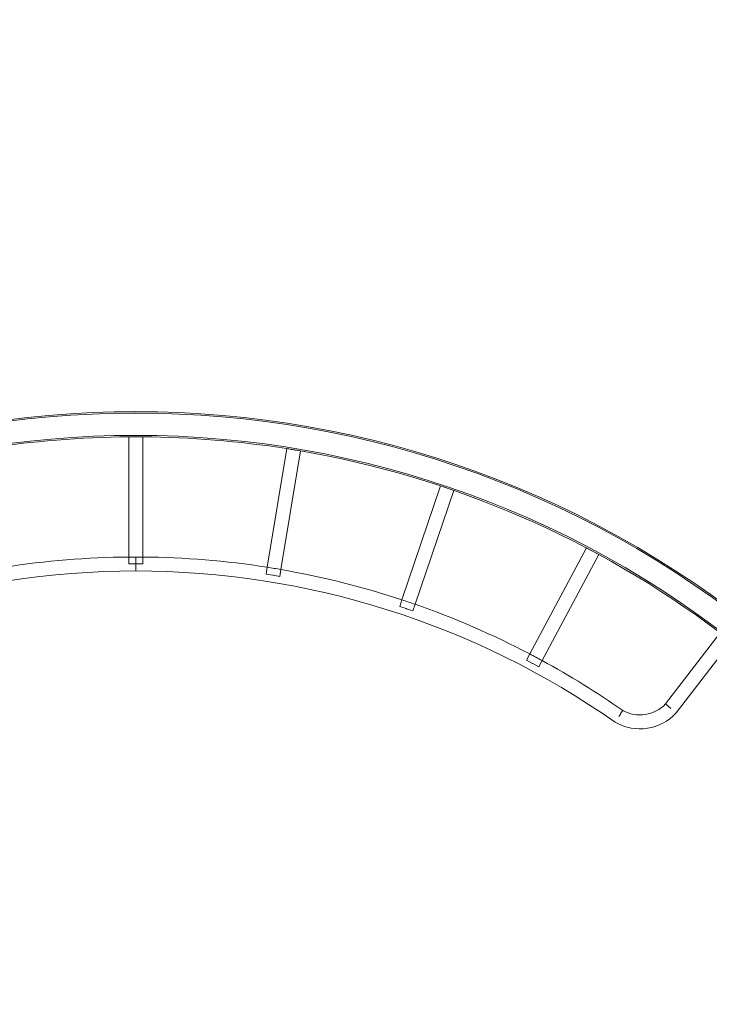
# Model space of a CAD drawing. Extents: x -1065 to 0, y -326 to 275.
# Drawn here: x -796 to -731, y 89 to 182 of the extents above; entities that cross this region are included whole.
import ezdxf

# ---------------------------------------------------------------- set-up
doc = ezdxf.new("R2010")
doc.units = 0
doc.header["$MEASUREMENT"] = 0
doc.header["$PDMODE"] = 33
doc.header["$PDSIZE"] = 1
doc.styles.get("Standard").update_dxf_attribs({"font": 'Helvetica LT 57 Condensed_0.ttf'})
doc.dimstyles.new('FEET-METERS', dxfattribs={"dimtxt": 12, "dimasz": 7, "dimexe": 3, "dimexo": 3, "dimgap": 3, "dimtad": 0, "dimdec": 1, "dimzin": 3, "dimdsep": 46, "dimlunit": 4, "dimtxsty": 'Standard', "dimcen": 0.09, "dimadec": 0, "dimazin": 0, "dimtfac": 2, "dimtdec": 1, "dimtofl": 0, "dimtmove": 0, "dimatfit": 3, "dimfxl": 1, "dimfrac": 2, "dimtolj": 1, "dimtzin": 3, "dimarcsym": 0})

# ---------------------------------------------------------------- blocks, each defined once
blk = doc.blocks.new('*D15')
at = {"color": 0, "lineweight": -2, "transparency": 16777216}
for p, q in [((-931.412, -8.837), (-931.412, 250.072)), ((-346.765, -137.214), (-346.765, 250.072)), ((-924.412, 247.072), (-684.328, 247.072)), ((-353.765, 247.072), (-557.32, 247.072))]:
    blk.add_line(p, q, dxfattribs=at)
at = {"color": 0, "lineweight": 0, "transparency": 16777216}
for points in [[(-924.412, 248.239), (-924.412, 245.906), (-931.412, 247.072)], [(-353.765, 248.239), (-353.765, 245.906), (-346.765, 247.072)]]:
    blk.add_solid(points, dxfattribs=at)
at = {"layer": 'Defpoints', "color": 0, "lineweight": 0, "transparency": 16777216}
for p in [(-346.765, 247.072), (-931.412, -11.837), (-346.765, -140.214)]:
    blk.add_point(p, dxfattribs=at)
at = {"color": 0, "lineweight": 0, "transparency": 16777216, "insert": (-620.824, 247.072), "char_height": 12, "attachment_point": 5}
blk.add_mtext('\\A1;48\'-8 1/2" [14.9M]', dxfattribs=at)
blk = doc.blocks.new('*D16')
at = {"color": 0, "lineweight": -2, "transparency": 16777216}
for p, q in [((-788.527, 220.292), (-985.693, 220.292)), ((-982.693, 213.292), (-982.693, 24.638)), ((-982.693, -248.791), (-982.693, -77.379)), ((-620.077, -255.791), (-985.693, -255.791))]:
    blk.add_line(p, q, dxfattribs=at)
at = {"color": 0, "lineweight": 0, "transparency": 16777216}
for points in [[(-983.86, 213.292), (-981.526, 213.292), (-982.693, 220.292)], [(-983.86, -248.791), (-981.526, -248.791), (-982.693, -255.791)]]:
    blk.add_solid(points, dxfattribs=at)
at = {"layer": 'Defpoints', "color": 0, "lineweight": 0, "transparency": 16777216}
for p in [(-785.527, 220.292), (-982.693, -255.791), (-617.077, -255.791)]:
    blk.add_point(p, dxfattribs=at)
at = {"color": 0, "lineweight": 0, "transparency": 16777216, "insert": (-982.693, -26.371), "char_height": 12, "attachment_point": 5, "rotation": 90}
blk.add_mtext('\\A1;39\'-8" [12.1M]', dxfattribs=at)
blk = doc.blocks.new('new block')
at = {"color": 0, "linetype": 'Continuous', "lineweight": 0}
for p, q in [((-785.845, 142.724), (-785.849, 142.724)), ((-785.849, 142.722), (-785.849, 142.724)), ((-785.849, 131.379), (-785.849, 142.722)), ((-784.539, 142.724), (-785.845, 142.724)), ((-784.534, 142.724), (-784.539, 142.724)), ((-784.534, 142.722), (-784.534, 142.724)), ((-784.534, 131.379), (-784.534, 142.722)), ((-772.795, 130.416), (-770.961, 141.609)), ((-771.498, 130.201), (-769.663, 141.395)), ((-770.958, 141.61), (-770.961, 141.611)), ((-770.961, 141.609), (-770.961, 141.611)), ((-769.668, 141.399), (-770.958, 141.61)), ((-769.663, 141.398), (-769.668, 141.399)), ((-769.663, 141.395), (-769.663, 141.398)), ((-760.089, 127.343), (-756.445, 138.084)), ((-758.843, 126.92), (-755.199, 137.662)), ((-755.199, 137.662), (-756.445, 138.084)), ((-748.038, 122.236), (-742.697, 132.241)), ((-741.537, 131.622), (-742.697, 132.241)), ((-785.849, 130.724), (-785.849, 131.379)), ((-784.534, 130.724), (-784.534, 131.379)), ((-746.878, 121.616), (-741.537, 131.622)), ((-785.849, 130.724), (-784.534, 130.724)), ((-772.901, 129.769), (-772.795, 130.416)), ((-771.604, 129.556), (-771.498, 130.201)), ((-772.901, 129.769), (-772.26, 129.664)), ((-772.26, 129.664), (-772.245, 129.661)), ((-772.245, 129.661), (-771.604, 129.556)), ((-760.3, 126.72), (-760.089, 127.343)), ((-760.3, 126.72), (-759.685, 126.512)), ((-759.685, 126.512), (-759.669, 126.507)), ((-759.669, 126.507), (-759.054, 126.298)), ((-759.054, 126.298), (-758.843, 126.92)), ((-730.079, 124.235), (-735.233, 117.518)), ((-729.035, 123.434), (-734.229, 116.666)), ((-748.348, 121.654), (-748.038, 122.236)), ((-748.348, 121.654), (-747.775, 121.349)), ((-747.775, 121.349), (-747.76, 121.341)), ((-747.76, 121.341), (-747.188, 121.035)), ((-747.188, 121.035), (-746.878, 121.616)), ((-734.731, 117.092), (-735.233, 117.518))]:
    blk.add_line(p, q, dxfattribs=at)
for centre, radius, start, end in [((-785.195, 51.331), 93.768, 49.20451, 130.79541), ((-785.195, 51.331), 93.634, 49.2075, 130.79243), ((-785.195, 51.331), 91.527, 49.25567, 130.74441), ((-785.195, 51.331), 91.393, 90.41053, 98.95654), ((-785.195, 51.331), 91.393, 89.58613, 90.41053), ((-785.195, 51.331), 91.393, 81.04016, 89.58613), ((-785.195, 51.331), 91.393, 80.76253, 81.04016), ((-785.195, 51.331), 91.393, 80.62294, 80.76253), ((-785.195, 51.331), 91.393, 80.21576, 80.62294), ((-785.195, 51.331), 91.393, 52.91028, 80.21576), ((-785.189, 51.331), 80.051, 90.47252, 98.91061), ((-785.189, 51.331), 80.051, 90.00191, 90.47252), ((-785.195, 51.331), 80.051, 89.52748, 89.99809), ((-785.195, 51.331), 80.051, 81.08939, 89.52748), ((-785.195, 51.331), 80.051, 80.14818, 81.08939), ((-785.195, 51.331), 80.051, 71.72205, 80.14818), ((-785.189, 51.331), 78.736, 90.00194, 125.05224), ((-785.195, 51.331), 78.736, 54.94776, 89.99806), ((-785.195, 51.331), 80.051, 70.78083, 71.72205), ((-785.195, 51.331), 80.051, 62.34353, 70.78083), ((-785.195, 51.331), 80.051, 61.40232, 62.34353), ((-785.195, 51.331), 80.051, 54.99346, 61.40232), ((-737.653, 119.824), 3.343, 241.02753, 316.37776), ((-737.653, 119.824), 4.658, 240.0953, 317.3198)]:
    blk.add_arc(centre, radius, start, end, dxfattribs=at)
for points, knots in [([(-785.192, 131.382), (-785.192, 131.382), (-785.192, 131.382), (-785.192, 131.382), (-785.192, 131.365), (-785.192, 131.3), (-785.192, 131.253), (-785.192, 131.133), (-785.192, 131.062), (-785.192, 130.904), (-785.192, 130.82), (-785.192, 130.731), (-785.192, 130.728), (-785.192, 130.724)], [6.194368, 6.194368, 6.194368, 6.194368, 6.194561, 6.194561, 6.450938, 6.450938, 6.707288, 6.707288, 6.963638, 6.963638, 7.220019, 7.220019, 7.230377, 7.230377, 7.230377, 7.230377]), ([(-785.192, 131.382), (-785.192, 131.382), (-785.192, 131.382), (-785.192, 131.382), (-785.192, 131.365), (-785.192, 131.3), (-785.192, 131.253), (-785.192, 131.133), (-785.192, 131.062), (-785.192, 130.904), (-785.192, 130.82), (-785.192, 130.731), (-785.192, 130.728), (-785.192, 130.724)], [6.194368, 6.194368, 6.194368, 6.194368, 6.194561, 6.194561, 6.450938, 6.450938, 6.707288, 6.707288, 6.963638, 6.963638, 7.220019, 7.220019, 7.230377, 7.230377, 7.230377, 7.230377]), ([(-785.192, 130.724), (-785.192, 130.685), (-785.192, 130.646), (-785.192, 130.523), (-785.192, 130.442), (-785.192, 130.298), (-785.192, 130.235), (-785.192, 130.145), (-785.192, 130.114), (-785.192, 130.076), (-785.192, 130.067), (-785.192, 130.067)], [7.230377, 7.230377, 7.230377, 7.230377, 7.348014, 7.348014, 7.605257, 7.605257, 7.862522, 7.862522, 8.074724, 8.074724, 8.265792, 8.265792, 8.265792, 8.265792]), ([(-785.192, 130.724), (-785.192, 130.685), (-785.192, 130.646), (-785.192, 130.523), (-785.192, 130.442), (-785.192, 130.298), (-785.192, 130.235), (-785.192, 130.145), (-785.192, 130.114), (-785.192, 130.076), (-785.192, 130.067), (-785.192, 130.067)], [7.230377, 7.230377, 7.230377, 7.230377, 7.348014, 7.348014, 7.605257, 7.605257, 7.862522, 7.862522, 8.074724, 8.074724, 8.265792, 8.265792, 8.265792, 8.265792]), ([(-739.272, 116.9), (-739.272, 116.9), (-739.272, 116.899), (-739.274, 116.897), (-739.284, 116.881), (-739.321, 116.822), (-739.348, 116.779), (-739.414, 116.675), (-739.453, 116.613), (-739.536, 116.481), (-739.58, 116.412), (-739.623, 116.343)], [5.924827, 5.924827, 5.924827, 5.924827, 5.945345, 5.945345, 6.201873, 6.201873, 6.458485, 6.458485, 6.715458, 6.715458, 6.961436, 6.961436, 6.961436, 6.961436])]:
    blk.add_open_spline(points, degree=3, knots=knots, dxfattribs=at)
blk = doc.blocks.new('b312087')
at = {"lineweight": 0}
blk.add_blockref('new block', (439.719, 361.197), dxfattribs=at)

msp = doc.modelspace()

# ---------------------------------------------------------------- block references
at = {"lineweight": 0}
msp.add_blockref('b312087', (-439.719, -361.197), dxfattribs=at)

# ---------------------------------------------------------------- dimensions: what is measured, and where the dimension line sits
dim = msp.add_linear_dim(base=(-346.765, 247.072), p1=(-931.412, -11.837), p2=(-346.765, -140.214), dimstyle='FEET-METERS', dxfattribs=at)
dim.commit()
dim.dimension.update_dxf_attribs({"geometry": '*D15', "text_midpoint": (-620.824, 247.072), "dimtype": 160})
dim = msp.add_linear_dim(base=(-982.693, -255.791), p1=(-785.527, 220.292), p2=(-617.077, -255.791), angle=90, dimstyle='FEET-METERS', dxfattribs=at)
dim.commit()
dim.dimension.update_dxf_attribs({"geometry": '*D16', "text_midpoint": (-982.693, -26.371), "dimtype": 160})

doc.saveas('drawing.dxf')
